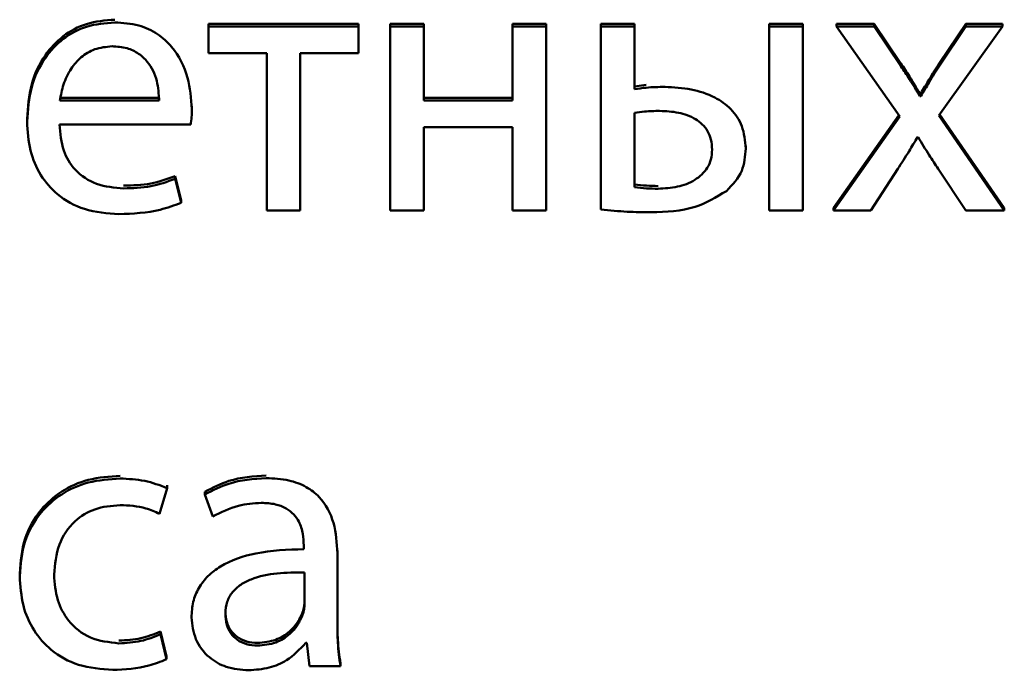
# Paper-space layout 'Лист1' of a CAD drawing. Units: millimetres. Extents: x -4203 to 3885, y -4028 to 1735.
# Drawn here: x 2264 to 2270, y 1462 to 1466 of the extents above; entities that cross this region are included whole.
import ezdxf

# ---------------------------------------------------------------- set-up
doc = ezdxf.new("R2010")
doc.units = ezdxf.units.MM

psp = doc.layouts.new('Лист1')

# ---------------------------------------------------------------- linework, layer by layer
at = {"color": 7, "linetype": 'Continuous', "lineweight": 50}
for p, q in [((2266.055, 1465.8135), (2265.0944, 1465.8135)), ((2265.0944, 1465.7961), (2265.0944, 1465.8135)), ((2265.0944, 1465.7961), (2265.0944, 1465.6259)), ((2266.055, 1465.7961), (2265.0944, 1465.7961)), ((2266.055, 1465.7961), (2266.055, 1465.8135)), ((2266.055, 1465.6259), (2266.055, 1465.7961)), ((2266.2574, 1465.7961), (2266.2574, 1465.8135)), ((2266.4723, 1465.8135), (2266.2574, 1465.8135)), ((2266.2574, 1465.7961), (2266.2574, 1464.6191)), ((2266.4723, 1465.7961), (2266.2574, 1465.7961)), ((2266.4723, 1465.7961), (2266.4723, 1465.8135)), ((2266.4723, 1465.3219), (2266.4723, 1465.7961)), ((2267.2551, 1465.8135), (2267.0402, 1465.8135)), ((2267.0402, 1465.7961), (2267.0402, 1465.8135)), ((2267.0402, 1465.7961), (2267.0402, 1465.3219)), ((2267.2551, 1465.7961), (2267.0402, 1465.7961)), ((2267.2551, 1465.7961), (2267.2551, 1465.8135)), ((2267.2551, 1464.6191), (2267.2551, 1465.7961)), ((2267.8206, 1465.8135), (2267.6057, 1465.8135)), ((2267.6057, 1465.7961), (2267.6057, 1465.8135)), ((2267.8206, 1465.7961), (2267.6057, 1465.7961)), ((2267.6057, 1465.7961), (2267.6057, 1464.6239)), ((2267.8206, 1465.7961), (2267.8206, 1465.8135)), ((2267.8206, 1465.3948), (2267.8206, 1465.7961)), ((2268.6824, 1465.7961), (2268.6824, 1465.8135)), ((2268.8972, 1465.8135), (2268.6824, 1465.8135)), ((2268.6824, 1465.7961), (2268.6824, 1464.6191)), ((2268.8972, 1465.7961), (2268.6824, 1465.7961)), ((2268.8972, 1465.7961), (2268.8972, 1465.8135)), ((2268.8972, 1464.6191), (2268.8972, 1465.7961)), ((2269.3541, 1465.8135), (2269.1121, 1465.8135)), ((2269.1121, 1465.7961), (2269.1121, 1465.8135)), ((2269.1121, 1465.7961), (2269.5171, 1465.2197)), ((2269.3541, 1465.7961), (2269.1121, 1465.7961)), ((2269.3541, 1465.7961), (2269.3541, 1465.8135)), ((2269.5245, 1465.5606), (2269.3541, 1465.8135)), ((2269.5245, 1465.5432), (2269.3541, 1465.7961)), ((2269.7665, 1465.2271), (2270.174, 1465.7961)), ((2269.9394, 1465.8135), (2269.7714, 1465.563)), ((2269.9394, 1465.7961), (2269.7714, 1465.5456)), ((2269.9394, 1465.7961), (2269.9394, 1465.8135)), ((2270.174, 1465.8135), (2269.9394, 1465.8135)), ((2270.174, 1465.7961), (2269.9394, 1465.7961)), ((2270.174, 1465.7961), (2270.174, 1465.8135)), ((2265.0944, 1465.6259), (2265.4672, 1465.6259)), ((2265.4672, 1465.6259), (2265.4672, 1464.6191)), ((2265.6821, 1465.6259), (2266.055, 1465.6259)), ((2265.6821, 1464.6191), (2265.6821, 1465.6259)), ((2269.7714, 1465.5456), (2269.7714, 1465.563)), ((2267.8944, 1465.4222), (2267.8206, 1465.4122)), ((2264.1438, 1465.3393), (2264.7785, 1465.3393)), ((2264.1438, 1465.3219), (2264.7785, 1465.3219)), ((2264.7785, 1465.3219), (2264.7785, 1465.3393)), ((2267.0402, 1465.3393), (2266.4723, 1465.3393)), ((2267.0402, 1465.3219), (2266.4723, 1465.3219)), ((2269.6455, 1465.3511), (2269.6455, 1465.3685)), ((2269.6529, 1465.3685), (2269.6455, 1465.3685)), ((2269.6529, 1465.3511), (2269.6455, 1465.3511)), ((2269.6529, 1465.3511), (2269.6529, 1465.3685)), ((2264.9884, 1465.2684), (2264.9884, 1465.2857)), ((2263.9339, 1465.1881), (2263.9339, 1465.2055)), ((2267.8206, 1465.244), (2267.8206, 1464.7674)), ((2269.511, 1465.2284), (2269.0924, 1464.6365)), ((2269.5171, 1465.2197), (2269.0924, 1464.6191)), ((2270.1863, 1464.6191), (2269.7665, 1465.2271)), ((2270.1863, 1464.6365), (2269.7726, 1465.2356)), ((2264.1414, 1465.1687), (2264.981, 1465.1687)), ((2266.4723, 1465.1517), (2267.0402, 1465.1517)), ((2266.4723, 1464.6191), (2266.4723, 1465.1517)), ((2267.0402, 1465.1517), (2267.0402, 1464.6191)), ((2269.6307, 1465.0885), (2269.6356, 1465.0885)), ((2268.5318, 1465.0155), (2268.5318, 1465.0328)), ((2269.3319, 1464.6191), (2269.5047, 1464.8842)), ((2269.764, 1464.8842), (2269.9394, 1464.6191)), ((2264.8822, 1464.821), (2264.8822, 1464.8383)), ((2264.9192, 1464.6851), (2264.8822, 1464.8383)), ((2264.9192, 1464.6677), (2264.8822, 1464.821)), ((2264.9192, 1464.6677), (2264.9192, 1464.6851)), ((2265.4672, 1464.6191), (2265.6821, 1464.6191)), ((2266.2574, 1464.6191), (2266.4723, 1464.6191)), ((2267.0402, 1464.6191), (2267.2551, 1464.6191)), ((2268.6824, 1464.6191), (2268.8972, 1464.6191)), ((2269.0924, 1464.6191), (2269.0924, 1464.6365)), ((2269.0924, 1464.6191), (2269.3319, 1464.6191)), ((2269.9394, 1464.6191), (2270.1863, 1464.6191)), ((2270.1863, 1464.6191), (2270.1863, 1464.6365)), ((2264.8299, 1462.8413), (2264.8299, 1462.8587)), ((2264.7806, 1462.676), (2264.8299, 1462.8413)), ((2265.072, 1462.8001), (2265.072, 1462.8174)), ((2265.072, 1462.8001), (2265.1213, 1462.6589)), ((2265.7041, 1462.4742), (2265.7041, 1462.4499)), ((2265.919, 1462.4231), (2265.919, 1462.4404)), ((2265.919, 1461.983), (2265.919, 1462.4231)), ((2263.8866, 1462.2771), (2263.8866, 1462.2945)), ((2265.7091, 1462.0972), (2265.7091, 1462.3014)), ((2264.9855, 1462.0121), (2264.9855, 1462.0295)), ((2264.788, 1461.9051), (2264.788, 1461.9224)), ((2264.825, 1461.7619), (2264.788, 1461.9224)), ((2264.825, 1461.7445), (2264.788, 1461.9051)), ((2265.7165, 1461.8491), (2265.7239, 1461.8491)), ((2265.7239, 1461.8491), (2265.7412, 1461.7008)), ((2264.825, 1461.7445), (2264.825, 1461.7619)), ((2265.7412, 1461.7008), (2265.9387, 1461.7008)), ((2265.9387, 1461.7008), (2265.9387, 1461.7182))]:
    psp.add_line(p, q, dxfattribs=at)
for points, knots in [([(2264.4945, 1465.8403), (2264.4333, 1465.8353), (2264.3155, 1465.8256), (2264.1594, 1465.741), (2264.0351, 1465.6078), (2263.9495, 1465.4234), (2263.9392, 1465.2802), (2263.9339, 1465.2055)], [0, 0, 0, 0, 0.191289, 0.368276, 0.544288, 0.762437, 1, 1, 1, 1]), ([(2264.4945, 1465.8229), (2264.4333, 1465.8179), (2264.3155, 1465.8082), (2264.1594, 1465.7237), (2264.0351, 1465.5904), (2263.9495, 1465.406), (2263.9392, 1465.2628), (2263.9339, 1465.1881)], [0, 0, 0, 0, 0.191289, 0.368276, 0.544288, 0.762437, 1, 1, 1, 1]), ([(2264.9884, 1465.2684), (2264.9831, 1465.3359), (2264.9719, 1465.4771), (2264.888, 1465.6462), (2264.7696, 1465.7544), (2264.643, 1465.8132), (2264.5465, 1465.8195), (2264.4945, 1465.8229)], [0, 0, 0, 0, 0.244549, 0.511488, 0.657256, 0.815271, 1, 1, 1, 1]), ([(2264.4772, 1465.6697), (2264.4395, 1465.6662), (2264.3679, 1465.6596), (2264.2772, 1465.6035), (2264.2097, 1465.5241), (2264.1631, 1465.4282), (2264.1501, 1465.3566), (2264.1438, 1465.3219)], [0, 0, 0, 0, 0.21082, 0.400234, 0.584719, 0.799269, 1, 1, 1, 1]), ([(2264.7785, 1465.3219), (2264.776, 1465.3643), (2264.7709, 1465.4524), (2264.721, 1465.5589), (2264.6484, 1465.6269), (2264.5697, 1465.6637), (2264.5097, 1465.6676), (2264.4772, 1465.6697)], [0, 0, 0, 0, 0.246038, 0.512325, 0.65721, 0.814684, 1, 1, 1, 1]), ([(2269.7714, 1465.563), (2269.749, 1465.5278), (2269.7083, 1465.4637), (2269.6701, 1465.3981), (2269.6529, 1465.3685)], [0, 0, 0, 0, 0.549126, 1, 1, 1, 1]), ([(2269.6455, 1465.3685), (2269.6238, 1465.4045), (2269.5848, 1465.4693), (2269.5431, 1465.5325), (2269.5245, 1465.5606)], [0, 0, 0, 0, 0.554955, 1, 1, 1, 1]), ([(2269.6455, 1465.3511), (2269.6238, 1465.3871), (2269.5848, 1465.4519), (2269.5431, 1465.5151), (2269.5245, 1465.5432)], [0, 0, 0, 0, 0.554955, 1, 1, 1, 1]), ([(2269.7714, 1465.5456), (2269.749, 1465.5104), (2269.7083, 1465.4463), (2269.6701, 1465.3807), (2269.6529, 1465.3511)], [0, 0, 0, 0, 0.549126, 1, 1, 1, 1]), ([(2268.0156, 1465.4095), (2267.9751, 1465.4092), (2267.9097, 1465.4087), (2267.8451, 1465.3986), (2267.8206, 1465.3948)], [0, 0, 0, 0, 0.619714, 1, 1, 1, 1]), ([(2268.5318, 1465.0155), (2268.5275, 1465.0644), (2268.5195, 1465.1564), (2268.4428, 1465.2722), (2268.3278, 1465.353), (2268.1811, 1465.4013), (2268.0717, 1465.4067), (2268.0156, 1465.4095)], [0, 0, 0, 0, 0.201337, 0.377985, 0.553131, 0.771108, 1, 1, 1, 1]), ([(2264.981, 1465.1687), (2264.983, 1465.1846), (2264.987, 1465.2177), (2264.9879, 1465.2511), (2264.9884, 1465.2684)], [0, 0, 0, 0, 0.480468, 1, 1, 1, 1]), ([(2267.9811, 1465.2563), (2267.9489, 1465.2556), (2267.8952, 1465.2546), (2267.842, 1465.2471), (2267.8206, 1465.244)], [0, 0, 0, 0, 0.5986, 1, 1, 1, 1]), ([(2268.3169, 1465.0082), (2268.3156, 1465.0301), (2268.3131, 1465.0714), (2268.2835, 1465.1442), (2268.2123, 1465.2115), (2268.101, 1465.2502), (2268.0218, 1465.2542), (2267.9811, 1465.2563)], [0, 0, 0, 0, 0.141027, 0.265358, 0.497223, 0.741866, 1, 1, 1, 1]), ([(2263.9339, 1465.1881), (2263.9378, 1465.1255), (2263.9452, 1465.0062), (2264.0132, 1464.8434), (2264.1294, 1464.7075), (2264.3055, 1464.6109), (2264.4468, 1464.6003), (2264.5217, 1464.5948)], [0, 0, 0, 0, 0.2006766, 0.3824375, 0.5552821, 0.7643164, 1, 1, 1, 1]), ([(2264.5513, 1464.7601), (2264.4925, 1464.7649), (2264.3776, 1464.7743), (2264.2375, 1464.8673), (2264.1553, 1465.0083), (2264.1463, 1465.1119), (2264.1414, 1465.1687)], [0, 0, 0, 0, 0.266764, 0.52126, 0.737799, 1, 1, 1, 1]), ([(2269.5047, 1464.8842), (2269.5291, 1464.9221), (2269.5726, 1464.9893), (2269.613, 1465.0583), (2269.6307, 1465.0885)], [0, 0, 0, 0, 0.563171, 1, 1, 1, 1]), ([(2269.6356, 1465.0885), (2269.6585, 1465.0498), (2269.6996, 1464.9807), (2269.7443, 1464.9137), (2269.764, 1464.8842)], [0, 0, 0, 0, 0.558603, 1, 1, 1, 1]), ([(2267.9712, 1464.7578), (2268.0128, 1464.7602), (2268.0943, 1464.7649), (2268.2078, 1464.8066), (2268.2813, 1464.874), (2268.3128, 1464.9464), (2268.3155, 1464.9869), (2268.3169, 1465.0082)], [0, 0, 0, 0, 0.2598622, 0.5091528, 0.7434484, 0.8652046, 1, 1, 1, 1]), ([(2268.4083, 1464.7431), (2268.4469, 1464.7838), (2268.5201, 1464.861), (2268.5281, 1464.9659), (2268.5318, 1465.0155)], [0, 0, 0, 0, 0.527394, 1, 1, 1, 1]), ([(2264.8822, 1464.8383), (2264.8303, 1464.8199), (2264.7234, 1464.782), (2264.6098, 1464.779), (2264.5513, 1464.7775)], [0, 0, 0, 0, 0.4851904, 1, 1, 1, 1]), ([(2264.8822, 1464.821), (2264.8303, 1464.8026), (2264.7234, 1464.7647), (2264.6098, 1464.7617), (2264.5513, 1464.7601)], [0, 0, 0, 0, 0.48519, 1, 1, 1, 1]), ([(2267.8206, 1464.7848), (2267.8462, 1464.7819), (2267.8962, 1464.7764), (2267.9466, 1464.7755), (2267.9712, 1464.7751)], [0, 0, 0, 0, 0.511473, 1, 1, 1, 1]), ([(2267.8206, 1464.7674), (2267.8462, 1464.7646), (2267.8962, 1464.7591), (2267.9466, 1464.7582), (2267.9712, 1464.7578)], [0, 0, 0, 0, 0.511473, 1, 1, 1, 1]), ([(2267.9267, 1464.607), (2268.0231, 1464.6101), (2268.1961, 1464.6156), (2268.3432, 1464.7039), (2268.4083, 1464.7431)], [0, 0, 0, 0, 0.557202, 1, 1, 1, 1]), ([(2264.5217, 1464.5948), (2264.6112, 1464.5984), (2264.7479, 1464.6041), (2264.8752, 1464.6514), (2264.9192, 1464.6677)], [0, 0, 0, 0, 0.654796, 1, 1, 1, 1]), ([(2267.6057, 1464.6239), (2267.6617, 1464.6188), (2267.7685, 1464.6089), (2267.8757, 1464.6076), (2267.9267, 1464.607)], [0, 0, 0, 0, 0.524308, 1, 1, 1, 1]), ([(2264.5287, 1462.9195), (2264.4601, 1462.9149), (2264.3291, 1462.906), (2264.1524, 1462.8273), (2264.0077, 1462.6995), (2263.905, 1462.5158), (2263.8929, 1462.3701), (2263.8866, 1462.2945)], [0, 0, 0, 0, 0.202956, 0.387261, 0.563254, 0.773213, 1, 1, 1, 1]), ([(2265.4646, 1462.922), (2265.3828, 1462.9165), (2265.2443, 1462.9071), (2265.1221, 1462.8435), (2265.072, 1462.8174)], [0, 0, 0, 0, 0.590053, 1, 1, 1, 1]), ([(2264.5287, 1462.9022), (2264.4601, 1462.8975), (2264.3291, 1462.8886), (2264.1524, 1462.81), (2264.0077, 1462.6821), (2263.905, 1462.4985), (2263.8929, 1462.3528), (2263.8866, 1462.2771)], [0, 0, 0, 0, 0.202956, 0.387261, 0.563254, 0.773213, 1, 1, 1, 1]), ([(2264.8299, 1462.8413), (2264.7825, 1462.8589), (2264.6855, 1462.8951), (2264.5818, 1462.8998), (2264.5287, 1462.9022)], [0, 0, 0, 0, 0.488024, 1, 1, 1, 1]), ([(2265.4646, 1462.9046), (2265.3828, 1462.8991), (2265.2443, 1462.8897), (2265.1221, 1462.8261), (2265.072, 1462.8001)], [0, 0, 0, 0, 0.590053, 1, 1, 1, 1]), ([(2265.919, 1462.4231), (2265.9154, 1462.4888), (2265.9085, 1462.6177), (2265.8295, 1462.7699), (2265.7183, 1462.8548), (2265.6011, 1462.8979), (2265.5129, 1462.9023), (2265.4646, 1462.9046)], [0, 0, 0, 0, 0.262398, 0.514584, 0.65308, 0.810025, 1, 1, 1, 1]), ([(2264.1064, 1462.2869), (2264.1123, 1462.3524), (2264.1237, 1462.4786), (2264.2247, 1462.6293), (2264.3687, 1462.7184), (2264.4733, 1462.7272), (2264.5287, 1462.7319)], [0, 0, 0, 0, 0.286254, 0.550731, 0.761894, 1, 1, 1, 1]), ([(2264.5287, 1462.7319), (2264.5851, 1462.7294), (2264.673, 1462.7255), (2264.7522, 1462.6891), (2264.7806, 1462.676)], [0, 0, 0, 0, 0.641249, 1, 1, 1, 1]), ([(2265.1213, 1462.6589), (2265.1751, 1462.6862), (2265.2731, 1462.7359), (2265.3829, 1462.7432), (2265.4325, 1462.7465)], [0, 0, 0, 0, 0.548209, 1, 1, 1, 1]), ([(2265.4325, 1462.7465), (2265.4629, 1462.745), (2265.5178, 1462.7423), (2265.5896, 1462.7156), (2265.6408, 1462.6758), (2265.6794, 1462.6197), (2265.701, 1462.5507), (2265.7031, 1462.4985), (2265.7041, 1462.4742)], [0, 0, 0, 0, 0.205714, 0.370713, 0.51165, 0.641115, 0.832332, 1, 1, 1, 1]), ([(2265.7041, 1462.4499), (2265.6011, 1462.4463), (2265.4177, 1462.4401), (2265.2069, 1462.3693), (2265.0895, 1462.2808), (2265.0291, 1462.2031), (2264.9917, 1462.1116), (2264.9876, 1462.046), (2264.9855, 1462.0121)], [0, 0, 0, 0, 0.325613, 0.580031, 0.688153, 0.789748, 0.891407, 1, 1, 1, 1]), ([(2264.5213, 1461.8468), (2264.4583, 1461.8536), (2264.3354, 1461.867), (2264.1966, 1461.9795), (2264.1186, 1462.1266), (2264.1106, 1462.2313), (2264.1064, 1462.2869)], [0, 0, 0, 0, 0.274207, 0.535051, 0.752914, 1, 1, 1, 1]), ([(2265.7091, 1462.3014), (2265.5913, 1462.3002), (2265.4478, 1462.2986), (2265.2999, 1462.2256), (2265.2455, 1462.1775), (2265.2087, 1462.1123), (2265.2048, 1462.0627), (2265.2028, 1462.0364)], [0, 0, 0, 0, 0.538372, 0.65569, 0.765774, 0.876249, 1, 1, 1, 1]), ([(2263.8866, 1462.2771), (2263.8908, 1462.2136), (2263.8987, 1462.0925), (2263.9702, 1461.9277), (2264.0895, 1461.791), (2264.2662, 1461.6934), (2264.4076, 1461.6823), (2264.4818, 1461.6765)], [0, 0, 0, 0, 0.201517, 0.384658, 0.559182, 0.768629, 1, 1, 1, 1]), ([(2265.6967, 1462.0465), (2265.7005, 1462.0591), (2265.7073, 1462.0814), (2265.7085, 1462.1045), (2265.7091, 1462.1146)], [0, 0, 0, 0, 0.5676017, 1, 1, 1, 1]), ([(2265.2028, 1462.0538), (2265.2043, 1462.0301), (2265.2072, 1461.9861), (2265.2345, 1461.9279), (2265.2781, 1461.8835), (2265.338, 1461.8544), (2265.3841, 1461.8511), (2265.4078, 1461.8494)], [0, 0, 0, 0, 0.218668, 0.406609, 0.580382, 0.784587, 1, 1, 1, 1]), ([(2265.2028, 1462.0364), (2265.2043, 1462.0128), (2265.2072, 1461.9687), (2265.2345, 1461.9106), (2265.2781, 1461.8661), (2265.338, 1461.8371), (2265.3841, 1461.8338), (2265.4078, 1461.8321)], [0, 0, 0, 0, 0.218668, 0.406609, 0.580382, 0.784587, 1, 1, 1, 1]), ([(2265.4078, 1461.8494), (2265.4478, 1461.8532), (2265.5232, 1461.8603), (2265.6104, 1461.9152), (2265.6673, 1461.9788), (2265.6871, 1462.0244), (2265.6967, 1462.0465)], [0, 0, 0, 0, 0.31825, 0.598832, 0.805121, 1, 1, 1, 1]), ([(2265.6967, 1462.0291), (2265.7005, 1462.0418), (2265.7073, 1462.064), (2265.7085, 1462.0872), (2265.7091, 1462.0972)], [0, 0, 0, 0, 0.567602, 1, 1, 1, 1]), ([(2264.9855, 1462.0121), (2264.991, 1461.9645), (2265.0022, 1461.8685), (2265.0895, 1461.7551), (2265.2122, 1461.6851), (2265.3025, 1461.6779), (2265.351, 1461.674)], [0, 0, 0, 0, 0.25774, 0.519183, 0.74155, 1, 1, 1, 1]), ([(2265.4078, 1461.8321), (2265.4478, 1461.8358), (2265.5232, 1461.8429), (2265.6104, 1461.8978), (2265.6673, 1461.9615), (2265.6871, 1462.007), (2265.6967, 1462.0291)], [0, 0, 0, 0, 0.31825, 0.598832, 0.805121, 1, 1, 1, 1]), ([(2265.9387, 1461.7182), (2265.9321, 1461.7681), (2265.9197, 1461.8618), (2265.9192, 1461.9563), (2265.919, 1462.0003)], [0, 0, 0, 0, 0.533477, 1, 1, 1, 1]), ([(2265.9387, 1461.7008), (2265.9321, 1461.7508), (2265.9197, 1461.8445), (2265.9192, 1461.9389), (2265.919, 1461.983)], [0, 0, 0, 0, 0.533477, 1, 1, 1, 1]), ([(2264.788, 1461.9224), (2264.7464, 1461.9058), (2264.6609, 1461.8715), (2264.5687, 1461.8666), (2264.5213, 1461.8641)], [0, 0, 0, 0, 0.486025, 1, 1, 1, 1]), ([(2264.788, 1461.9051), (2264.7464, 1461.8884), (2264.6609, 1461.8541), (2264.5687, 1461.8492), (2264.5213, 1461.8468)], [0, 0, 0, 0, 0.486025, 1, 1, 1, 1]), ([(2265.351, 1461.674), (2265.3957, 1461.6775), (2265.4806, 1461.6841), (2265.6129, 1461.7393), (2265.6785, 1461.8089), (2265.7165, 1461.8491)], [0, 0, 0, 0, 0.319118, 0.605723, 1, 1, 1, 1]), ([(2264.4818, 1461.6765), (2264.5601, 1461.6803), (2264.6787, 1461.6861), (2264.788, 1461.7298), (2264.825, 1461.7445)], [0, 0, 0, 0, 0.661162, 1, 1, 1, 1])]:
    psp.add_open_spline(points, degree=3, knots=knots, dxfattribs=at)

doc.saveas('drawing.dxf')
